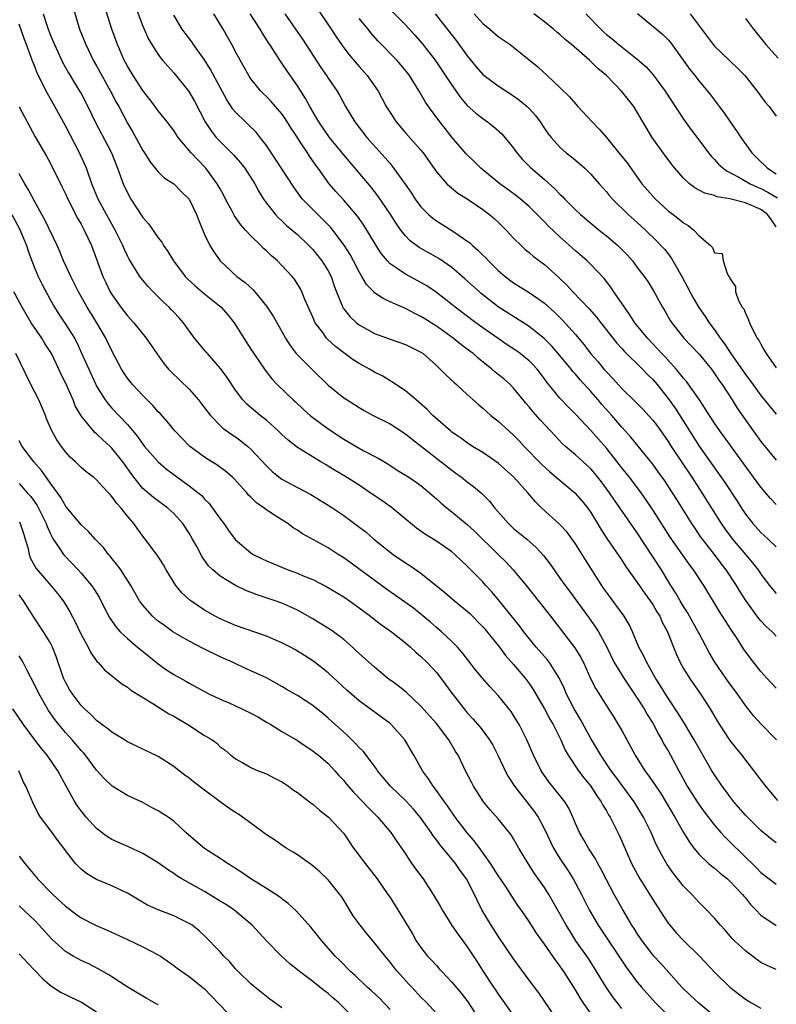
# Model space of a CAD drawing. Units: inches. Extents: x 2526000 to 2529000, y 1545000 to 1548000.
# Drawn here: x 2526803 to 2526901, y 1546139 to 1546266 of the extents above; entities that cross this region are included whole.
import ezdxf

# ---------------------------------------------------------------- set-up
doc = ezdxf.new("R2010")
doc.units = ezdxf.units.IN
doc.header["$MEASUREMENT"] = 0
doc.layers.add('LD25261545_2ft', color=55, linetype='Continuous')

msp = doc.modelspace()

# ---------------------------------------------------------------- linework, layer by layer
at = {"layer": 'LD25261545_2ft'}
for points, elevation in [([(2526806.1, 1546267), (2526806.6, 1546265.4), (2526806.74, 1546265), (2526807, 1546264.33), (2526807.4, 1546263.4), (2526807.56, 1546263), (2526808.65, 1546260.65), (2526809.37, 1546259.37), (2526810.82, 1546257), (2526811, 1546256.68), (2526811.87, 1546255), (2526812.83, 1546253), (2526814.93, 1546249), (2526815.74, 1546247), (2526816.47, 1546245), (2526817, 1546243.82), (2526817.44, 1546243), (2526819, 1546240.62), (2526819.77, 1546239.77), (2526821, 1546237.98), (2526821.44, 1546237.44), (2526821.68, 1546237), (2526822.22, 1546236.22), (2526822.97, 1546235), (2526824.5, 1546233), (2526824.74, 1546232.74), (2526825.77, 1546231.77), (2526827, 1546230.74), (2526829.16, 1546229), (2526830.01, 1546228.01), (2526830.84, 1546227), (2526832.08, 1546225), (2526833, 1546223.59), (2526833.37, 1546223), (2526834.85, 1546220.85), (2526835.72, 1546219.72), (2526836.41, 1546219), (2526838.46, 1546217), (2526838.75, 1546216.75), (2526839.78, 1546215.78), (2526840.68, 1546215), (2526841, 1546214.74), (2526843, 1546213.28), (2526845, 1546211.94), (2526847, 1546210.76), (2526847.53, 1546210.47), (2526849.47, 1546209.47), (2526850.73, 1546208.73), (2526851.93, 1546207.93), (2526853, 1546207.27), (2526853.16, 1546207.16), (2526854.37, 1546206.37), (2526855, 1546205.91), (2526856.1, 1546205), (2526857, 1546204.22), (2526857.63, 1546203.63), (2526858.4, 1546203), (2526859, 1546202.54), (2526861, 1546200.9), (2526861.99, 1546199.99), (2526865, 1546196.99), (2526866.02, 1546196.02), (2526866.95, 1546195), (2526868.6, 1546193), (2526869.67, 1546191.67), (2526871.77, 1546189), (2526874.91, 1546184.91), (2526875.68, 1546183.68), (2526876.03, 1546183), (2526876.96, 1546180.96), (2526877.62, 1546179.62), (2526878.02, 1546179), (2526879, 1546177.42), (2526879.95, 1546175.95), (2526880.55, 1546175), (2526881, 1546174.21), (2526882.14, 1546172.14), (2526882.71, 1546171), (2526883.98, 1546169), (2526884.43, 1546168.43), (2526885.25, 1546167.25), (2526885.39, 1546167), (2526886.04, 1546166.04), (2526887.87, 1546163), (2526889, 1546161.02), (2526889.76, 1546159.76), (2526890.33, 1546159), (2526891, 1546158.17), (2526892.23, 1546157), (2526892.64, 1546156.64), (2526893, 1546156.38), (2526893.74, 1546155.74), (2526894.68, 1546155), (2526895, 1546154.72), (2526896.62, 1546153), (2526896.78, 1546152.78), (2526897, 1546152.54), (2526897.68, 1546151.68), (2526898.37, 1546151), (2526899, 1546150.31), (2526901, 1546148.96)], 7872), ([(2526809.92, 1546267.92), (2526810.82, 1546265), (2526811.63, 1546263), (2526812.59, 1546261), (2526813, 1546260.27), (2526813.68, 1546259), (2526814.83, 1546257), (2526815.57, 1546255.57), (2526815.89, 1546255), (2526817, 1546252.84), (2526817.69, 1546251.69), (2526819, 1546249.3), (2526819.2, 1546249), (2526819.89, 1546247.89), (2526821, 1546246.52), (2526821.78, 1546245.78), (2526823, 1546245), (2526823.98, 1546243.98), (2526824.98, 1546243), (2526825.93, 1546241), (2526826.23, 1546240.23), (2526827, 1546238.42), (2526827.67, 1546237), (2526828.18, 1546236.18), (2526829, 1546235), (2526831.15, 1546233), (2526832.23, 1546232.23), (2526833.27, 1546231.27), (2526833.5, 1546231), (2526835, 1546229.15), (2526835.11, 1546229), (2526835.86, 1546227.86), (2526837, 1546225.85), (2526837.46, 1546225), (2526838.06, 1546224.06), (2526838.87, 1546223), (2526839, 1546222.85), (2526841, 1546220.87), (2526843, 1546218.94), (2526845, 1546217.29), (2526845.44, 1546217), (2526846.42, 1546216.42), (2526847, 1546216.03), (2526847.65, 1546215.65), (2526848.83, 1546215), (2526851, 1546213.9), (2526853, 1546212.62), (2526853.89, 1546211.89), (2526857.62, 1546209), (2526859, 1546207.9), (2526859.53, 1546207.53), (2526860.24, 1546207), (2526861, 1546206.39), (2526861.82, 1546205.82), (2526862.9, 1546204.9), (2526863.89, 1546203.89), (2526864.58, 1546203), (2526866.33, 1546201), (2526867, 1546200.38), (2526868.7, 1546199), (2526869.92, 1546197.92), (2526870.88, 1546196.88), (2526871.73, 1546195.73), (2526872.23, 1546195), (2526873, 1546193.94), (2526873.66, 1546193), (2526874.24, 1546192.24), (2526876.76, 1546188.76), (2526877.59, 1546187.59), (2526877.97, 1546187), (2526879, 1546185.09), (2526880.02, 1546183), (2526881.25, 1546181), (2526881.95, 1546179.95), (2526883, 1546178.42), (2526883.9, 1546177), (2526884.29, 1546176.29), (2526885, 1546175.16), (2526885.1, 1546175), (2526885.73, 1546173.73), (2526886.17, 1546173), (2526886.45, 1546172.45), (2526887, 1546171.56), (2526887.32, 1546171), (2526888.4, 1546169), (2526888.62, 1546168.62), (2526889.48, 1546167), (2526890.74, 1546165), (2526891, 1546164.6), (2526891.68, 1546163.68), (2526893, 1546161.97), (2526893.84, 1546161), (2526894.39, 1546160.39), (2526895, 1546159.81), (2526898.42, 1546156.42), (2526899, 1546155.81), (2526901, 1546154.3)], 7870), ([(2526901, 1546159.66), (2526900.23, 1546160.23), (2526899, 1546161.26), (2526897.25, 1546163), (2526897, 1546163.27), (2526895.52, 1546165), (2526895, 1546165.67), (2526894.44, 1546166.44), (2526894.01, 1546167), (2526893, 1546168.47), (2526892.67, 1546169), (2526891, 1546171.9), (2526890.38, 1546173), (2526889.11, 1546175.11), (2526888.35, 1546176.35), (2526887, 1546178.39), (2526886.61, 1546179), (2526886.01, 1546180.01), (2526885.36, 1546181), (2526884.22, 1546183), (2526883.85, 1546183.85), (2526883.22, 1546185), (2526882.38, 1546187), (2526881.94, 1546187.94), (2526881.29, 1546189), (2526879, 1546192.1), (2526878.63, 1546192.63), (2526876.29, 1546196.29), (2526875, 1546198.39), (2526873.91, 1546199.91), (2526872.93, 1546200.93), (2526870.67, 1546203), (2526869.82, 1546203.82), (2526868.85, 1546205), (2526867.04, 1546207), (2526865, 1546208.84), (2526863, 1546210.21), (2526861.69, 1546211), (2526861, 1546211.44), (2526860.1, 1546212.1), (2526859, 1546212.85), (2526858.81, 1546213), (2526856.55, 1546215), (2526855.79, 1546215.79), (2526854.73, 1546216.73), (2526854.37, 1546217), (2526853, 1546218.17), (2526851.76, 1546219), (2526851.32, 1546219.32), (2526851, 1546219.47), (2526850.07, 1546220.07), (2526849, 1546220.6), (2526848.32, 1546221), (2526847, 1546221.71), (2526846.21, 1546222.21), (2526845, 1546223.1), (2526843.93, 1546223.93), (2526842.89, 1546224.89), (2526842.79, 1546225), (2526842.28, 1546225.72), (2526841.32, 1546227), (2526841.21, 1546227.21), (2526841, 1546227.74), (2526839.99, 1546230.01), (2526839.6, 1546231), (2526839.4, 1546231.4), (2526838.62, 1546232.62), (2526838.33, 1546233), (2526837, 1546234.43), (2526836.44, 1546235), (2526835.67, 1546235.67), (2526835, 1546236.3), (2526834.62, 1546236.62), (2526834.27, 1546237), (2526833, 1546238.23), (2526832.3, 1546239), (2526831.69, 1546239.69), (2526830.86, 1546240.86), (2526830.56, 1546241.44), (2526829.72, 1546243), (2526829.48, 1546243.48), (2526829, 1546244.32), (2526828.63, 1546245), (2526827.17, 1546247), (2526826.1, 1546248.1), (2526825.25, 1546249), (2526823.57, 1546251), (2526823.34, 1546251.34), (2526823, 1546251.88), (2526822.17, 1546253), (2526821, 1546254.45), (2526820.6, 1546255), (2526819.89, 1546255.89), (2526819, 1546257.07), (2526817.73, 1546259), (2526817, 1546260.2), (2526816.57, 1546261), (2526815.72, 1546263), (2526815, 1546265), (2526814.03, 1546268.03)], 7868), ([(2526818.01, 1546268.01), (2526819, 1546265.39), (2526819.16, 1546265), (2526819.73, 1546263.73), (2526820.17, 1546263), (2526821, 1546261.71), (2526821.29, 1546261.29), (2526821.56, 1546261), (2526822.22, 1546260.22), (2526823, 1546259.36), (2526824.95, 1546256.95), (2526825.68, 1546255.68), (2526827.08, 1546253), (2526827.84, 1546251.84), (2526828.51, 1546251), (2526829, 1546250.46), (2526829.75, 1546249.75), (2526830.74, 1546248.74), (2526831.67, 1546247.67), (2526832.19, 1546247), (2526833.48, 1546245), (2526834, 1546244), (2526834.64, 1546243), (2526835, 1546242.49), (2526836.17, 1546241), (2526836.58, 1546240.58), (2526837, 1546240.19), (2526837.6, 1546239.6), (2526838.33, 1546239), (2526839, 1546238.42), (2526840.48, 1546237), (2526841, 1546236.47), (2526841.67, 1546235.67), (2526842.19, 1546235), (2526843, 1546233.7), (2526843.37, 1546233), (2526843.78, 1546231.78), (2526844.07, 1546231), (2526844.8, 1546229.2), (2526844.87, 1546229), (2526844.91, 1546228.91), (2526845, 1546228.79), (2526845.79, 1546227.79), (2526846.68, 1546227), (2526847, 1546226.74), (2526849, 1546225.6), (2526851, 1546224.86), (2526853, 1546224.2), (2526855, 1546223.21), (2526855.29, 1546223), (2526857, 1546221.47), (2526857.51, 1546221), (2526858.24, 1546220.24), (2526859.28, 1546219.28), (2526859.62, 1546219), (2526861, 1546217.72), (2526862.43, 1546216.43), (2526863, 1546215.96), (2526863.49, 1546215.49), (2526864.06, 1546215), (2526865, 1546214.26), (2526866.37, 1546213), (2526867, 1546212.44), (2526867.72, 1546211.72), (2526868.38, 1546211), (2526870.64, 1546208.64), (2526871.7, 1546207.7), (2526874.93, 1546205), (2526875.89, 1546203.89), (2526876.61, 1546203), (2526877, 1546202.44), (2526877.87, 1546201), (2526878.28, 1546200.28), (2526879.08, 1546199.08), (2526881, 1546196.28), (2526881.49, 1546195.49), (2526883, 1546193.38), (2526883.97, 1546191.97), (2526884.68, 1546191), (2526885, 1546190.52), (2526885.55, 1546189.56), (2526885.92, 1546189), (2526886.24, 1546188.24), (2526886.92, 1546187), (2526887.68, 1546185), (2526888.06, 1546184.06), (2526888.57, 1546183), (2526889, 1546182.25), (2526889.76, 1546181), (2526891.13, 1546179), (2526892.44, 1546177), (2526893.39, 1546175.39), (2526894.16, 1546174.16), (2526895, 1546172.92), (2526895.84, 1546171.84), (2526896.53, 1546171), (2526897, 1546170.38), (2526898.49, 1546168.49), (2526899, 1546167.77), (2526899.59, 1546167), (2526901.15, 1546165.15)], 7866), ([(2526901, 1546179.69), (2526899.77, 1546181), (2526899, 1546181.86), (2526897.62, 1546183.62), (2526896.77, 1546184.77), (2526896, 1546186), (2526895.21, 1546187.2), (2526893.64, 1546189.64), (2526891.6, 1546193), (2526890.3, 1546195), (2526889.73, 1546195.73), (2526887.26, 1546199.26), (2526886.12, 1546201), (2526885, 1546202.79), (2526884.13, 1546204.13), (2526883.52, 1546205), (2526881.98, 1546207), (2526881, 1546208.21), (2526879, 1546210.75), (2526877, 1546213.04), (2526875, 1546215.18), (2526874.09, 1546216.09), (2526873, 1546217.25), (2526871.31, 1546219.31), (2526871, 1546219.74), (2526870.03, 1546221), (2526869.54, 1546221.54), (2526869, 1546222.06), (2526867.85, 1546223), (2526867.36, 1546223.36), (2526866.16, 1546224.16), (2526865, 1546224.96), (2526863, 1546226.36), (2526862.12, 1546227), (2526859.45, 1546229), (2526859, 1546229.37), (2526857, 1546230.93), (2526855.77, 1546231.77), (2526855, 1546232.23), (2526853, 1546233.27), (2526852.07, 1546233.93), (2526851, 1546234.63), (2526850.65, 1546235), (2526849.91, 1546235.91), (2526849.19, 1546237), (2526847.62, 1546239.62), (2526846.78, 1546240.78), (2526845, 1546242.85), (2526843.98, 1546243.98), (2526843.13, 1546245), (2526841.69, 1546247), (2526841.39, 1546247.39), (2526840.57, 1546248.57), (2526840.31, 1546249), (2526838.19, 1546252.19), (2526837.43, 1546253.43), (2526837, 1546254.06), (2526835.63, 1546255.63), (2526835, 1546256.29), (2526834.63, 1546256.63), (2526834.28, 1546257), (2526833, 1546258.59), (2526832.72, 1546259), (2526831.58, 1546261), (2526831, 1546262.09), (2526830.7, 1546262.7), (2526829.41, 1546265), (2526828.18, 1546267)], 7862), ([(2526901, 1546186.44), (2526900.46, 1546187), (2526899.69, 1546187.69), (2526899, 1546188.4), (2526898.72, 1546188.72), (2526897.04, 1546191.04), (2526896.26, 1546192.26), (2526895.83, 1546193), (2526894.52, 1546195), (2526893.85, 1546195.85), (2526893, 1546197), (2526891.44, 1546199), (2526891.25, 1546199.25), (2526890.44, 1546200.44), (2526890.06, 1546201), (2526888.11, 1546204.11), (2526887.56, 1546205), (2526886.55, 1546206.55), (2526885.72, 1546207.72), (2526885, 1546208.68), (2526882.18, 1546212.18), (2526881.45, 1546213), (2526881, 1546213.49), (2526879.69, 1546215), (2526878.42, 1546216.42), (2526877.96, 1546217), (2526877, 1546218.12), (2526875.63, 1546219.63), (2526875, 1546220.36), (2526874.68, 1546220.68), (2526874.44, 1546221), (2526873, 1546222.78), (2526871.96, 1546223.96), (2526870.97, 1546224.97), (2526869, 1546226.51), (2526865, 1546229.04), (2526862.8, 1546230.8), (2526862.56, 1546231), (2526860.7, 1546232.7), (2526859, 1546234.14), (2526857.3, 1546235.3), (2526854.75, 1546236.75), (2526853.6, 1546237.6), (2526853, 1546238.25), (2526852.41, 1546239), (2526851.82, 1546239.82), (2526851, 1546241.11), (2526849.42, 1546243.42), (2526848.54, 1546244.54), (2526845, 1546248.75), (2526843.18, 1546251), (2526841.78, 1546253), (2526840.6, 1546255), (2526840.05, 1546256.05), (2526839, 1546257.68), (2526837.64, 1546259.64), (2526837, 1546260.62), (2526836.73, 1546261), (2526835.44, 1546263), (2526835.25, 1546263.25), (2526834.47, 1546264.47), (2526834.17, 1546265), (2526832.9, 1546267)], 7860), ([(2526837.4, 1546267), (2526839.69, 1546263.69), (2526842.03, 1546260.03), (2526842.78, 1546259), (2526843, 1546258.65), (2526844.15, 1546257), (2526844.47, 1546256.47), (2526845.25, 1546255), (2526846.45, 1546253), (2526848.01, 1546251), (2526850.37, 1546248.37), (2526851, 1546247.61), (2526851.29, 1546247.29), (2526852.96, 1546244.96), (2526853.77, 1546243.77), (2526854.26, 1546243), (2526855, 1546242.01), (2526855.99, 1546241), (2526856.52, 1546240.52), (2526857, 1546240.19), (2526859, 1546238.96), (2526861.35, 1546237.35), (2526861.68, 1546237), (2526862.38, 1546236.38), (2526863, 1546235.75), (2526863.39, 1546235.39), (2526863.73, 1546235), (2526865, 1546233.76), (2526865.9, 1546233), (2526867, 1546232.17), (2526869, 1546230.91), (2526870.15, 1546230.15), (2526871, 1546229.52), (2526872.32, 1546228.32), (2526873.33, 1546227.33), (2526875, 1546225.46), (2526876.12, 1546224.12), (2526877, 1546222.96), (2526877.93, 1546221.93), (2526878.68, 1546221), (2526879, 1546220.64), (2526879.81, 1546219.81), (2526881, 1546218.49), (2526882.77, 1546216.77), (2526883.76, 1546215.76), (2526884.46, 1546215), (2526885, 1546214.39), (2526885.6, 1546213.6), (2526887, 1546211.64), (2526887.4, 1546211), (2526890.06, 1546207), (2526891.36, 1546205), (2526893.88, 1546201), (2526894.34, 1546200.34), (2526895.34, 1546199), (2526897, 1546197.01), (2526897.93, 1546195.93), (2526898.64, 1546195), (2526899, 1546194.47), (2526900.13, 1546193), (2526900.51, 1546192.51), (2526901, 1546191.95)], 7858), ([(2526841.62, 1546267.62), (2526843.39, 1546265), (2526844.02, 1546264.02), (2526844.7, 1546263), (2526845, 1546262.59), (2526845.69, 1546261.69), (2526847, 1546260.16), (2526848.05, 1546259), (2526849.45, 1546257), (2526850, 1546256), (2526850.51, 1546255), (2526851, 1546254.21), (2526851.79, 1546253), (2526853, 1546251.6), (2526855, 1546249.35), (2526855.28, 1546249), (2526857, 1546246.52), (2526858.37, 1546245), (2526858.68, 1546244.68), (2526859.77, 1546243.77), (2526861, 1546243.03), (2526863, 1546241.65), (2526863.88, 1546241), (2526864.49, 1546240.49), (2526865, 1546240.01), (2526866.03, 1546239), (2526867, 1546237.97), (2526867.96, 1546237), (2526868.5, 1546236.5), (2526869, 1546236.11), (2526869.58, 1546235.58), (2526871, 1546234.53), (2526872.86, 1546232.86), (2526873.88, 1546231.88), (2526874.65, 1546231), (2526876.79, 1546228.79), (2526877.73, 1546227.73), (2526878.28, 1546227), (2526880.36, 1546224.36), (2526881, 1546223.67), (2526881.31, 1546223.31), (2526883.67, 1546221), (2526884.32, 1546220.32), (2526885, 1546219.65), (2526885.56, 1546219), (2526887, 1546217.21), (2526887.92, 1546215.92), (2526891, 1546211.02), (2526894.33, 1546206.33), (2526895.92, 1546203.92), (2526896.48, 1546203), (2526897, 1546202.23), (2526897.97, 1546201), (2526899, 1546199.86), (2526899.96, 1546199), (2526901, 1546198.01)], 7856), ([(2526851.29, 1546267.29), (2526853, 1546265.55), (2526854.23, 1546264.23), (2526855.17, 1546263.17), (2526856.84, 1546261), (2526859, 1546257.75), (2526860.14, 1546256.14), (2526861, 1546255.14), (2526862.12, 1546254.12), (2526863, 1546253.43), (2526863.62, 1546253), (2526864.4, 1546252.4), (2526865.46, 1546251.46), (2526865.86, 1546251), (2526867, 1546249.58), (2526867.4, 1546249), (2526868.13, 1546248.13), (2526869.13, 1546247.13), (2526871, 1546245.54), (2526872.35, 1546244.35), (2526873, 1546243.65), (2526873.34, 1546243.34), (2526873.64, 1546243), (2526875, 1546241.63), (2526875.67, 1546241), (2526877, 1546239.87), (2526878.06, 1546239), (2526879, 1546238.25), (2526880.48, 1546237), (2526880.75, 1546236.75), (2526881.73, 1546235.73), (2526882.37, 1546235), (2526883, 1546234.16), (2526883.9, 1546233), (2526884.35, 1546232.35), (2526885.12, 1546231.12), (2526886.27, 1546229), (2526886.55, 1546228.55), (2526887.28, 1546227.28), (2526887.46, 1546227), (2526889.04, 1546225), (2526890, 1546224), (2526891, 1546222.94), (2526892.59, 1546221), (2526893, 1546220.45), (2526893.57, 1546219.57), (2526893.98, 1546219), (2526895.28, 1546217), (2526895.95, 1546215.95), (2526898.02, 1546213), (2526899, 1546211.64), (2526901, 1546209.19)], 7852), ([(2526856.84, 1546267), (2526859.55, 1546263.55), (2526861, 1546261.54), (2526862.14, 1546260.14), (2526863, 1546259.14), (2526863.17, 1546259), (2526865, 1546257.65), (2526867, 1546256.36), (2526867.79, 1546255.79), (2526868.74, 1546255), (2526869, 1546254.75), (2526869.83, 1546253.83), (2526870.45, 1546253), (2526871, 1546252.15), (2526871.47, 1546251.47), (2526871.85, 1546251), (2526873, 1546249.74), (2526873.82, 1546249), (2526874.49, 1546248.49), (2526875.57, 1546247.57), (2526876.21, 1546247), (2526877, 1546246.22), (2526878.06, 1546245), (2526879, 1546243.96), (2526879.42, 1546243.42), (2526879.79, 1546243), (2526881.84, 1546241), (2526883, 1546239.97), (2526884.05, 1546239), (2526885.55, 1546237.55), (2526886.07, 1546237), (2526886.51, 1546236.51), (2526887.41, 1546235.41), (2526888.79, 1546233), (2526890.22, 1546230.22), (2526890.97, 1546228.97), (2526891.79, 1546227.79), (2526892.31, 1546227), (2526893, 1546226.08), (2526893.74, 1546225), (2526894.29, 1546224.29), (2526895.1, 1546223), (2526897, 1546220.31), (2526897.58, 1546219.58), (2526899, 1546217.6), (2526901, 1546215.16)], 7850), ([(2526861.9, 1546267), (2526863, 1546265.75), (2526863.9, 1546265), (2526865, 1546264.06), (2526866.57, 1546263), (2526867, 1546262.68), (2526870.11, 1546260.11), (2526871.34, 1546259), (2526873, 1546257.47), (2526874.23, 1546256.23), (2526875.29, 1546255), (2526877.15, 1546253), (2526878.06, 1546252.06), (2526879, 1546250.96), (2526880.8, 1546248.8), (2526881.69, 1546247.69), (2526883, 1546245.83), (2526883.61, 1546245), (2526885, 1546243.37), (2526885.35, 1546243), (2526887, 1546241.48), (2526887.64, 1546241), (2526888.43, 1546240.43), (2526889, 1546239.92), (2526889.6, 1546239.6), (2526890.34, 1546239), (2526891, 1546238.25), (2526892.49, 1546237), (2526892.75, 1546236.75), (2526893, 1546236.06), (2526893.98, 1546235.98), (2526894.14, 1546235), (2526894.63, 1546233.37), (2526894.87, 1546233), (2526894.93, 1546232.93), (2526895, 1546232.71), (2526895.7, 1546231.7), (2526895.71, 1546231), (2526896.12, 1546229.88), (2526896.6, 1546229), (2526896.78, 1546228.78), (2526897, 1546228.22), (2526897.39, 1546227.39), (2526897.52, 1546227), (2526898, 1546226), (2526898.54, 1546225), (2526898.73, 1546224.73), (2526899, 1546224.22), (2526899.45, 1546223.45), (2526899.7, 1546223), (2526901, 1546221.16)], 7848), ([(2526901, 1546239.41), (2526900.35, 1546240.35), (2526899.86, 1546241), (2526899, 1546241.65), (2526897.82, 1546242.18), (2526897, 1546242.53), (2526895, 1546243.06), (2526893.32, 1546243.32), (2526893, 1546243.46), (2526891.76, 1546243.76), (2526891, 1546244.18), (2526890.45, 1546244.45), (2526889.75, 1546245), (2526889, 1546245.7), (2526887.85, 1546247), (2526887.47, 1546247.47), (2526886.34, 1546249), (2526884.93, 1546251), (2526883.72, 1546253), (2526883, 1546254.28), (2526882.55, 1546255), (2526881.85, 1546255.85), (2526880.97, 1546257), (2526879.01, 1546259), (2526877.91, 1546259.91), (2526876.8, 1546261), (2526874.5, 1546263), (2526873.68, 1546263.68), (2526873, 1546264.3), (2526872.61, 1546264.61), (2526872.17, 1546265), (2526871, 1546265.95), (2526869.61, 1546267)], 7846), ([(2526876.35, 1546267), (2526878.27, 1546265), (2526878.65, 1546264.65), (2526879, 1546264.33), (2526879.75, 1546263.75), (2526880.61, 1546263), (2526883, 1546261.14), (2526884.14, 1546260.14), (2526885.08, 1546259.08), (2526886.6, 1546257), (2526889, 1546253.37), (2526889.99, 1546251.99), (2526890.84, 1546250.84), (2526892.23, 1546249), (2526892.57, 1546248.57), (2526893, 1546248.14), (2526893.53, 1546247.53), (2526894.1, 1546247), (2526894.62, 1546246.62), (2526895, 1546246.45), (2526896.17, 1546245.83), (2526897.6, 1546245), (2526898.57, 1546244.57), (2526899, 1546244.39), (2526899.92, 1546243.92), (2526901.15, 1546243.15)], 7844), ([(2526883.03, 1546267.03), (2526885, 1546265.4), (2526886.3, 1546264.3), (2526887, 1546263.63), (2526887.3, 1546263.3), (2526888.95, 1546261), (2526889.79, 1546259.79), (2526890.44, 1546259), (2526891, 1546258.27), (2526892.09, 1546257), (2526892.5, 1546256.5), (2526893, 1546255.82), (2526893.36, 1546255.36), (2526893.61, 1546255), (2526894.21, 1546254.21), (2526895.03, 1546253), (2526895.86, 1546251.86), (2526896.42, 1546251), (2526897.84, 1546249), (2526899, 1546247.84), (2526899.45, 1546247.45), (2526899.87, 1546247), (2526901, 1546246.29)], 7842), ([(2526889.86, 1546267), (2526892.06, 1546264.06), (2526892.82, 1546263), (2526893, 1546262.79), (2526893.92, 1546261.92), (2526895.97, 1546259.97), (2526896.91, 1546259), (2526898.53, 1546257), (2526899.57, 1546255.57), (2526900.06, 1546255), (2526901, 1546253.74)], 7840), ([(2526901, 1546143.27), (2526899.8, 1546143.8), (2526899, 1546144.19), (2526898.52, 1546144.52), (2526897, 1546145.67), (2526895.59, 1546147), (2526895.3, 1546147.3), (2526894.38, 1546148.38), (2526893.76, 1546149), (2526893, 1546149.9), (2526891.98, 1546151), (2526891, 1546151.96), (2526890.06, 1546153), (2526889, 1546154.05), (2526887.68, 1546155.68), (2526886.88, 1546156.88), (2526886.14, 1546158.14), (2526885.47, 1546159.47), (2526884.8, 1546161), (2526883.82, 1546163), (2526882.6, 1546165), (2526880.21, 1546168.21), (2526879.61, 1546169), (2526878.29, 1546171), (2526877.83, 1546171.83), (2526877, 1546173.19), (2526875.65, 1546175.65), (2526874.85, 1546177), (2526873.82, 1546179), (2526873.59, 1546179.59), (2526872.95, 1546180.95), (2526871.65, 1546183), (2526871.37, 1546183.37), (2526869.93, 1546185), (2526868.32, 1546187), (2526867.76, 1546187.76), (2526866.87, 1546188.87), (2526865, 1546191.16), (2526864.16, 1546192.16), (2526863.41, 1546193), (2526863, 1546193.46), (2526861.48, 1546195), (2526861.23, 1546195.23), (2526861, 1546195.49), (2526860.21, 1546196.21), (2526859.39, 1546197), (2526859, 1546197.33), (2526857, 1546198.73), (2526855.58, 1546199.58), (2526854.41, 1546200.41), (2526851.13, 1546203.13), (2526849.96, 1546203.96), (2526848.76, 1546204.76), (2526848.43, 1546205), (2526847, 1546205.96), (2526845.15, 1546207.15), (2526843.89, 1546207.89), (2526843, 1546208.44), (2526842.63, 1546208.63), (2526842.03, 1546209), (2526839, 1546210.87), (2526837.81, 1546211.81), (2526837, 1546212.54), (2526836.54, 1546213), (2526835, 1546214.37), (2526834.19, 1546215), (2526832.46, 1546216.46), (2526831.94, 1546217), (2526831, 1546218.26), (2526829.9, 1546219.9), (2526829.07, 1546221.07), (2526827.35, 1546223), (2526827.2, 1546223.2), (2526825.69, 1546225), (2526824.26, 1546227), (2526823.66, 1546227.66), (2526823, 1546228.35), (2526822.69, 1546228.69), (2526822.39, 1546229), (2526821.66, 1546229.66), (2526820.32, 1546231), (2526819.68, 1546231.68), (2526818.78, 1546232.78), (2526818.63, 1546233), (2526817.23, 1546235.23), (2526817, 1546235.68), (2526816.58, 1546236.58), (2526816.42, 1546237), (2526815.44, 1546239), (2526815, 1546239.75), (2526814.3, 1546241), (2526813.23, 1546243), (2526812.42, 1546245), (2526811.69, 1546247), (2526811.49, 1546247.49), (2526810.8, 1546249), (2526809, 1546252.47), (2526807.62, 1546255), (2526806.67, 1546256.67), (2526805.32, 1546259.32), (2526805, 1546260.18), (2526804.76, 1546260.76), (2526804.52, 1546261.48), (2526803.95, 1546263), (2526803.68, 1546263.68), (2526803, 1546265.65)], 7874), ([(2526901.02, 1546173.02), (2526899, 1546175.08), (2526898.09, 1546176.09), (2526897, 1546177.45), (2526895.92, 1546179), (2526895, 1546180.24), (2526894.46, 1546181), (2526893.06, 1546183.06), (2526892.33, 1546184.33), (2526891, 1546186.75), (2526890.88, 1546187), (2526889.49, 1546189.49), (2526889, 1546190.25), (2526888.56, 1546191), (2526888, 1546192), (2526887.36, 1546193), (2526886.12, 1546195), (2526883, 1546199.81), (2526882.5, 1546200.5), (2526880.04, 1546204.04), (2526879.42, 1546205), (2526878.39, 1546206.39), (2526877.5, 1546207.5), (2526877, 1546208.07), (2526875, 1546209.91), (2526873.71, 1546211), (2526873.34, 1546211.34), (2526872.36, 1546212.36), (2526871.78, 1546213), (2526870.44, 1546214.44), (2526869.49, 1546215.49), (2526869, 1546216.11), (2526868.58, 1546216.58), (2526868.22, 1546217), (2526867, 1546218.52), (2526866.54, 1546219), (2526865.72, 1546219.72), (2526864.62, 1546220.62), (2526864.18, 1546221), (2526862.4, 1546222.4), (2526861.74, 1546223), (2526861.32, 1546223.32), (2526861, 1546223.58), (2526860.18, 1546224.18), (2526859.19, 1546225), (2526857, 1546226.54), (2526855.49, 1546227.49), (2526855, 1546227.81), (2526854.21, 1546228.21), (2526853, 1546228.86), (2526851, 1546229.72), (2526850.12, 1546230.12), (2526849, 1546230.89), (2526848.89, 1546231), (2526847.97, 1546231.97), (2526847.37, 1546233), (2526847, 1546233.6), (2526846.29, 1546235), (2526845.83, 1546235.83), (2526845.06, 1546237.06), (2526843.58, 1546239), (2526843.32, 1546239.32), (2526842.34, 1546240.34), (2526841.66, 1546241), (2526839.69, 1546243), (2526839.38, 1546243.38), (2526838.54, 1546244.54), (2526836.19, 1546248.19), (2526835, 1546249.96), (2526834.2, 1546251), (2526833.65, 1546251.65), (2526832.65, 1546252.65), (2526832.28, 1546253), (2526831, 1546254.28), (2526830.67, 1546254.67), (2526829.87, 1546255.87), (2526829, 1546257.45), (2526827.78, 1546259.78), (2526827, 1546261.03), (2526825.58, 1546263), (2526825.35, 1546263.35), (2526824.48, 1546264.48), (2526824.1, 1546265), (2526823, 1546266.81)], 7864), ([(2526901, 1546203.46), (2526900.24, 1546204.24), (2526899, 1546205.7), (2526898.06, 1546207), (2526897, 1546208.43), (2526893.7, 1546213), (2526893, 1546214), (2526892.35, 1546215), (2526891.83, 1546215.83), (2526891.05, 1546217), (2526889.39, 1546219.39), (2526889, 1546219.82), (2526888.49, 1546220.49), (2526888.05, 1546221), (2526886.6, 1546222.6), (2526886.2, 1546223), (2526885.64, 1546223.64), (2526884.32, 1546225), (2526882.7, 1546227), (2526882.04, 1546228.04), (2526881.34, 1546229), (2526879.98, 1546231), (2526879.6, 1546231.6), (2526878.73, 1546232.73), (2526877, 1546234.55), (2526876.53, 1546235), (2526875, 1546236.31), (2526873, 1546238.11), (2526871.52, 1546239.52), (2526871, 1546240.05), (2526870.52, 1546240.52), (2526870.06, 1546241), (2526869, 1546242.03), (2526867.89, 1546243), (2526867.4, 1546243.4), (2526866.26, 1546244.26), (2526865.22, 1546245), (2526862.77, 1546247), (2526861.89, 1546247.89), (2526860.86, 1546248.86), (2526859, 1546251.04), (2526858.13, 1546252.13), (2526857.45, 1546253), (2526855.97, 1546255), (2526855.57, 1546255.57), (2526854.75, 1546257), (2526853.51, 1546259), (2526853.29, 1546259.3), (2526852.4, 1546260.4), (2526851.86, 1546261), (2526849.46, 1546263.46), (2526848.52, 1546264.52), (2526848.15, 1546265), (2526847, 1546266.4)], 7854), ([(2526897, 1546266.4), (2526898.04, 1546265), (2526899.65, 1546263), (2526901.25, 1546261.25)], 7838), ([(2526803, 1546254.95), (2526804.02, 1546253), (2526805.07, 1546251.07), (2526806.55, 1546248.55), (2526807, 1546247.72), (2526808.57, 1546244.57), (2526809, 1546243.7), (2526809.3, 1546243), (2526810.53, 1546240.53), (2526811, 1546239.77), (2526811.42, 1546239), (2526812.36, 1546237), (2526813.83, 1546233), (2526814.2, 1546232.2), (2526814.79, 1546231), (2526815, 1546230.65), (2526816.17, 1546229), (2526817, 1546227.9), (2526817.84, 1546227), (2526819.45, 1546225), (2526820.8, 1546223), (2526821.71, 1546221.71), (2526822.33, 1546221), (2526822.66, 1546220.66), (2526825, 1546218.42), (2526826.22, 1546217), (2526827, 1546216), (2526827.42, 1546215.42), (2526827.76, 1546215), (2526829, 1546213.71), (2526829.36, 1546213.36), (2526830.52, 1546212.52), (2526831, 1546212.21), (2526831.7, 1546211.7), (2526832.59, 1546211), (2526833, 1546210.64), (2526835, 1546208.46), (2526835.75, 1546207.75), (2526837, 1546206.77), (2526839, 1546205.66), (2526840.76, 1546204.76), (2526843, 1546203.4), (2526843.61, 1546203), (2526845, 1546202.04), (2526846.76, 1546200.76), (2526847.89, 1546199.89), (2526848.92, 1546199), (2526851, 1546197.29), (2526851.39, 1546197), (2526853, 1546195.91), (2526853.57, 1546195.57), (2526855, 1546194.59), (2526856.99, 1546192.99), (2526858.09, 1546192.09), (2526859.36, 1546191), (2526861, 1546189.65), (2526861.34, 1546189.34), (2526863, 1546187.64), (2526863.31, 1546187.31), (2526865.15, 1546185), (2526865.94, 1546183.94), (2526867, 1546182.74), (2526868.48, 1546181), (2526869, 1546180.3), (2526869.53, 1546179.53), (2526871, 1546177.02), (2526871.7, 1546175.7), (2526872.11, 1546175), (2526873.11, 1546173), (2526873.68, 1546171.68), (2526874.07, 1546171), (2526875.39, 1546169), (2526876.09, 1546168.09), (2526876.99, 1546167), (2526877.77, 1546165.77), (2526878.34, 1546165), (2526878.55, 1546164.55), (2526879, 1546163.83), (2526879.29, 1546163.29), (2526879.48, 1546163), (2526880.66, 1546160.66), (2526881, 1546159.9), (2526882.25, 1546157), (2526882.5, 1546156.5), (2526883.34, 1546155), (2526885, 1546152.35), (2526886.32, 1546150.32), (2526887, 1546149.29), (2526887.22, 1546149), (2526888.04, 1546148.04), (2526889, 1546147.03), (2526891.06, 1546145), (2526893, 1546142.93), (2526895, 1546140.98), (2526897, 1546139.42), (2526897.7, 1546139), (2526899, 1546138.28)], 7876), ([(2526893, 1546137.23), (2526891, 1546138.87), (2526889.9, 1546139.9), (2526888.78, 1546141), (2526886.04, 1546144.04), (2526885.15, 1546145), (2526885, 1546145.17), (2526883.63, 1546147), (2526883, 1546147.95), (2526882.6, 1546148.6), (2526882.32, 1546149), (2526881.08, 1546151.08), (2526880.02, 1546153), (2526879, 1546154.88), (2526878.3, 1546156.3), (2526877.9, 1546157), (2526877.6, 1546157.6), (2526876.67, 1546159), (2526876.07, 1546160.07), (2526875.51, 1546161), (2526875, 1546162.18), (2526874.67, 1546163), (2526874.16, 1546164.16), (2526873.64, 1546165), (2526873, 1546165.81), (2526871.56, 1546167.56), (2526870.57, 1546169), (2526869.56, 1546171), (2526868.71, 1546173), (2526867.7, 1546175), (2526867, 1546176.15), (2526866.66, 1546176.66), (2526865, 1546178.76), (2526863.91, 1546179.91), (2526862.96, 1546181), (2526862.07, 1546182.07), (2526861.19, 1546183.19), (2526860.33, 1546184.33), (2526859.72, 1546185), (2526859, 1546185.74), (2526857.68, 1546187), (2526857, 1546187.56), (2526856.24, 1546188.24), (2526854.03, 1546190.03), (2526851.7, 1546191.7), (2526851, 1546192.18), (2526845, 1546196.56), (2526844.3, 1546197), (2526843, 1546197.85), (2526839.67, 1546199.67), (2526839, 1546200.13), (2526838.46, 1546200.46), (2526837.77, 1546201), (2526837, 1546201.48), (2526835.59, 1546202.41), (2526835, 1546202.78), (2526834.72, 1546203), (2526833.7, 1546203.7), (2526833, 1546204.41), (2526832.69, 1546204.69), (2526832.45, 1546205), (2526830.81, 1546206.81), (2526830.61, 1546207), (2526829.76, 1546207.76), (2526828.59, 1546208.59), (2526827.92, 1546209), (2526827, 1546209.6), (2526825.04, 1546211.04), (2526823.14, 1546213), (2526822.19, 1546214.19), (2526821.25, 1546215.25), (2526821, 1546215.48), (2526820.3, 1546216.3), (2526819, 1546217.56), (2526817.65, 1546219), (2526817, 1546219.84), (2526816.53, 1546220.53), (2526816.25, 1546221), (2526815, 1546223.38), (2526814.23, 1546225), (2526813.06, 1546227), (2526811.81, 1546229), (2526810.68, 1546231), (2526810.13, 1546232.13), (2526809.66, 1546233), (2526808.74, 1546235), (2526808.24, 1546236.24), (2526807.9, 1546237), (2526806.32, 1546240.32), (2526805.92, 1546241), (2526805, 1546242.65), (2526804.2, 1546244.2), (2526803.72, 1546245), (2526803, 1546246.27)], 7878), ([(2526802.05, 1546241), (2526803.07, 1546239.07), (2526803.96, 1546237), (2526804.2, 1546236.2), (2526804.63, 1546235), (2526805, 1546234.03), (2526805.44, 1546233), (2526805.96, 1546231.96), (2526807, 1546230.03), (2526807.58, 1546229), (2526808.13, 1546228.13), (2526809, 1546226.81), (2526810.14, 1546225), (2526810.45, 1546224.45), (2526811.08, 1546223.08), (2526812, 1546221), (2526812.9, 1546219), (2526813, 1546218.8), (2526814.12, 1546217), (2526814.5, 1546216.5), (2526815, 1546215.94), (2526817, 1546213.82), (2526818.29, 1546212.29), (2526819, 1546211.27), (2526819.22, 1546211), (2526820.98, 1546208.98), (2526822.06, 1546208.06), (2526823, 1546207.35), (2526825, 1546205.9), (2526826.16, 1546205), (2526826.62, 1546204.62), (2526827, 1546204.17), (2526827.58, 1546203.58), (2526828.03, 1546203), (2526829, 1546201.63), (2526829.48, 1546201), (2526830.11, 1546200.11), (2526830.96, 1546198.96), (2526833, 1546197.2), (2526833.3, 1546197), (2526834.43, 1546196.43), (2526835, 1546196.17), (2526835.82, 1546195.82), (2526837.81, 1546195), (2526839, 1546194.57), (2526839.76, 1546194.24), (2526841, 1546193.75), (2526842.82, 1546192.82), (2526845, 1546191.51), (2526845.75, 1546191), (2526847, 1546190.11), (2526848.47, 1546189), (2526848.76, 1546188.76), (2526849.89, 1546187.89), (2526851.21, 1546187), (2526853, 1546185.58), (2526853.67, 1546185), (2526854.34, 1546184.34), (2526855, 1546183.8), (2526855.79, 1546183), (2526857, 1546181.71), (2526857.57, 1546181), (2526859, 1546179.06), (2526860.6, 1546177), (2526861, 1546176.51), (2526861.73, 1546175.73), (2526862.65, 1546174.65), (2526863.88, 1546173), (2526864.3, 1546172.3), (2526864.96, 1546171), (2526865.89, 1546169), (2526866.27, 1546168.27), (2526867.13, 1546167), (2526869.7, 1546163.7), (2526870.18, 1546163), (2526871, 1546161.46), (2526871.78, 1546159.78), (2526872.17, 1546159), (2526873, 1546157.64), (2526874.05, 1546156.05), (2526874.71, 1546155), (2526875, 1546154.47), (2526875.77, 1546153), (2526876.78, 1546151), (2526877.93, 1546149), (2526880.62, 1546145), (2526881.56, 1546143.56), (2526883, 1546141.63), (2526883.53, 1546141), (2526885.32, 1546139), (2526887, 1546137.31)], 7880), ([(2526881, 1546138.23), (2526880.38, 1546139), (2526879.78, 1546139.78), (2526878.97, 1546140.97), (2526877.46, 1546143.46), (2526876.68, 1546144.68), (2526875.07, 1546147), (2526874.26, 1546148.26), (2526873.81, 1546149), (2526873, 1546150.48), (2526872.09, 1546152.09), (2526871.55, 1546153), (2526871, 1546153.87), (2526869.71, 1546155.71), (2526868.86, 1546157), (2526867.66, 1546159), (2526867, 1546160.18), (2526866.69, 1546160.69), (2526865, 1546162.77), (2526863.95, 1546163.95), (2526863.09, 1546165), (2526862.27, 1546166.27), (2526861.8, 1546167), (2526861.53, 1546167.53), (2526860.77, 1546169), (2526859.8, 1546171), (2526859.49, 1546171.49), (2526858.62, 1546173), (2526857, 1546175.12), (2526855, 1546177.37), (2526853.13, 1546179.13), (2526852.03, 1546180.03), (2526850.69, 1546181), (2526849, 1546182.4), (2526847, 1546184.2), (2526846.59, 1546184.59), (2526846.14, 1546185), (2526845, 1546186), (2526843.66, 1546187), (2526843.27, 1546187.27), (2526842.04, 1546188.04), (2526841, 1546188.65), (2526839, 1546189.77), (2526838.17, 1546190.17), (2526837, 1546190.69), (2526836.14, 1546191), (2526833.79, 1546191.79), (2526832.35, 1546192.35), (2526830.99, 1546192.99), (2526829, 1546194.18), (2526828.05, 1546195), (2526827.51, 1546195.51), (2526826.68, 1546196.68), (2526825.98, 1546198.02), (2526825.44, 1546199), (2526825, 1546199.74), (2526824.17, 1546201), (2526823, 1546202.3), (2526822.24, 1546203), (2526820.38, 1546204.38), (2526819, 1546205.55), (2526817.83, 1546207), (2526817.47, 1546207.47), (2526816.43, 1546209), (2526815, 1546210.78), (2526814.77, 1546211), (2526813.83, 1546211.83), (2526813, 1546212.64), (2526812.79, 1546212.79), (2526811, 1546214.96), (2526810.26, 1546216.26), (2526809.97, 1546217), (2526809, 1546219.22), (2526808.39, 1546220.39), (2526808.12, 1546221), (2526807.16, 1546223), (2526806.33, 1546224.33), (2526805.93, 1546225), (2526804.56, 1546227), (2526803.37, 1546229), (2526802.32, 1546231)], 7882), ([(2526877.39, 1546137), (2526875.99, 1546139), (2526875.6, 1546139.6), (2526875, 1546140.66), (2526873.51, 1546143), (2526873.3, 1546143.3), (2526873, 1546143.75), (2526872.45, 1546144.45), (2526871, 1546146.54), (2526869.96, 1546147.96), (2526869, 1546149.47), (2526867.97, 1546151), (2526867.56, 1546151.56), (2526866.77, 1546152.77), (2526866.63, 1546153), (2526865.94, 1546154.06), (2526865, 1546155.46), (2526864.41, 1546156.41), (2526864.02, 1546157), (2526862.76, 1546158.76), (2526861.91, 1546159.91), (2526860.98, 1546160.98), (2526859.44, 1546163), (2526858.45, 1546164.45), (2526858.03, 1546165), (2526857, 1546166.45), (2526856.57, 1546167), (2526855.97, 1546167.97), (2526855.19, 1546169), (2526854.07, 1546171), (2526852.9, 1546173), (2526851.16, 1546175), (2526851, 1546175.14), (2526847, 1546178.04), (2526845.42, 1546179.42), (2526843, 1546181.66), (2526841.15, 1546183.15), (2526839.94, 1546183.94), (2526838.69, 1546184.69), (2526838.12, 1546185), (2526837, 1546185.58), (2526835, 1546186.41), (2526831, 1546187.8), (2526829, 1546188.67), (2526828.38, 1546189), (2526827, 1546189.79), (2526825.09, 1546191.09), (2526824.04, 1546192.04), (2526823.26, 1546193), (2526822.04, 1546195), (2526821.67, 1546195.67), (2526820.88, 1546196.88), (2526819.31, 1546199), (2526819, 1546199.37), (2526818.3, 1546200.3), (2526817.82, 1546201), (2526817, 1546201.96), (2526816.18, 1546203), (2526815.62, 1546203.62), (2526815, 1546204.52), (2526814.76, 1546204.76), (2526814.54, 1546205), (2526813.78, 1546205.78), (2526813, 1546206.68), (2526812.61, 1546207), (2526811.68, 1546207.68), (2526811, 1546208.28), (2526810.27, 1546209), (2526809.61, 1546209.61), (2526809, 1546210.3), (2526808.46, 1546211), (2526807.85, 1546211.85), (2526807.22, 1546213), (2526806.55, 1546214.55), (2526806.38, 1546215), (2526805.52, 1546217), (2526804.51, 1546219), (2526802.57, 1546223)], 7884), ([(2526872.46, 1546137), (2526870.24, 1546140.24), (2526869, 1546141.9), (2526867, 1546144.67), (2526865, 1546147.59), (2526864.07, 1546149), (2526862.9, 1546151), (2526862.26, 1546152.26), (2526861.93, 1546153), (2526860.89, 1546155), (2526860.08, 1546156.08), (2526859.46, 1546157), (2526857.82, 1546159), (2526857.44, 1546159.44), (2526857, 1546160.07), (2526856.59, 1546160.59), (2526856.33, 1546161), (2526854.92, 1546163), (2526854.03, 1546164.03), (2526853.07, 1546165.07), (2526851.06, 1546167), (2526850.13, 1546168.13), (2526849.39, 1546169), (2526849.24, 1546169.24), (2526847.52, 1546171.52), (2526847, 1546172), (2526846.54, 1546172.54), (2526845.53, 1546173.53), (2526845, 1546173.98), (2526843.44, 1546175.44), (2526843, 1546175.83), (2526842.36, 1546176.36), (2526841, 1546177.46), (2526839, 1546178.76), (2526838.56, 1546179), (2526837.57, 1546179.57), (2526837, 1546179.93), (2526835, 1546181.01), (2526833, 1546181.94), (2526831.29, 1546182.71), (2526830.69, 1546183), (2526829, 1546183.74), (2526826.81, 1546184.81), (2526825, 1546185.76), (2526822.9, 1546187), (2526821.79, 1546187.79), (2526821, 1546188.38), (2526820.27, 1546189), (2526819, 1546190.42), (2526818.59, 1546191), (2526817.45, 1546193), (2526816.15, 1546195), (2526815.68, 1546195.68), (2526815, 1546196.49), (2526814.78, 1546196.78), (2526814.55, 1546197), (2526813.89, 1546197.89), (2526812.81, 1546199), (2526811.98, 1546199.98), (2526811, 1546200.82), (2526809.13, 1546203.13), (2526809, 1546203.28), (2526808.38, 1546204.38), (2526807.95, 1546205), (2526807, 1546206.29), (2526806.72, 1546206.72), (2526806.5, 1546207), (2526805.88, 1546207.88), (2526804.9, 1546209), (2526803.38, 1546211), (2526803, 1546211.7)], 7886), ([(2526803, 1546206.19), (2526804.02, 1546205), (2526804.49, 1546204.49), (2526805, 1546203.78), (2526805.32, 1546203.32), (2526805.49, 1546203), (2526806.48, 1546201), (2526806.61, 1546200.61), (2526807, 1546199.75), (2526807.25, 1546199.25), (2526807.4, 1546199), (2526808.27, 1546197.73), (2526808.74, 1546197), (2526808.85, 1546196.85), (2526810.64, 1546195), (2526811, 1546194.6), (2526812.37, 1546193), (2526812.63, 1546192.63), (2526813.38, 1546191.38), (2526814.06, 1546190.06), (2526814.75, 1546188.75), (2526815.57, 1546187.57), (2526816.08, 1546187), (2526817, 1546186.11), (2526818.33, 1546185), (2526818.69, 1546184.69), (2526819.8, 1546183.8), (2526821, 1546182.85), (2526822.08, 1546182.08), (2526823, 1546181.46), (2526824.58, 1546180.58), (2526825, 1546180.32), (2526827.46, 1546179), (2526829, 1546178.27), (2526830.26, 1546177.74), (2526831, 1546177.41), (2526833, 1546176.46), (2526833.96, 1546175.96), (2526835, 1546175.3), (2526835.55, 1546175), (2526837, 1546174.07), (2526839, 1546172.94), (2526840.13, 1546172.13), (2526841, 1546171.59), (2526841.31, 1546171.31), (2526841.72, 1546171), (2526843, 1546169.94), (2526843.87, 1546169), (2526844.39, 1546168.39), (2526845, 1546167.74), (2526845.33, 1546167.33), (2526846.25, 1546166.25), (2526847.48, 1546165), (2526848.2, 1546164.2), (2526849.2, 1546163.2), (2526849.43, 1546163), (2526851.09, 1546161), (2526851.86, 1546159.86), (2526853, 1546158.23), (2526853.48, 1546157.48), (2526854.31, 1546156.31), (2526855.27, 1546155), (2526856.6, 1546153), (2526857.48, 1546151.48), (2526857.74, 1546151), (2526858.99, 1546148.99), (2526859.8, 1546147.8), (2526860.42, 1546147), (2526861, 1546146.2), (2526862.26, 1546144.26), (2526863.06, 1546143), (2526864.39, 1546141), (2526864.65, 1546140.65), (2526865, 1546140.1), (2526865.79, 1546139), (2526867.94, 1546135.94)], 7888), ([(2526803, 1546201.17), (2526803.11, 1546201), (2526803.58, 1546199.58), (2526803.79, 1546199), (2526804.11, 1546197.89), (2526804.27, 1546197), (2526804.48, 1546196.48), (2526805.19, 1546195.19), (2526807.1, 1546193), (2526807.96, 1546191.96), (2526808.7, 1546191), (2526809, 1546190.53), (2526809.57, 1546189.57), (2526810.26, 1546188.26), (2526811, 1546186.66), (2526811.91, 1546185), (2526812.26, 1546184.26), (2526813.09, 1546183.09), (2526813.2, 1546183), (2526814.05, 1546182.05), (2526816.27, 1546180.27), (2526817, 1546179.82), (2526817.44, 1546179.44), (2526820.28, 1546177.72), (2526822.38, 1546176.38), (2526823, 1546176.06), (2526824.84, 1546175), (2526827, 1546173.58), (2526827.99, 1546173), (2526828.57, 1546172.57), (2526829, 1546172.11), (2526829.66, 1546171.66), (2526830.39, 1546171), (2526830.75, 1546170.75), (2526831, 1546170.53), (2526832.02, 1546169.98), (2526833, 1546169.41), (2526833.91, 1546169), (2526835, 1546168.6), (2526836.04, 1546168.04), (2526837, 1546167.56), (2526837.34, 1546167.34), (2526837.87, 1546167), (2526838.5, 1546166.5), (2526839, 1546166.18), (2526840.56, 1546165), (2526840.8, 1546164.8), (2526841, 1546164.67), (2526841.88, 1546163.88), (2526843.05, 1546163), (2526845, 1546160.9), (2526846.29, 1546159), (2526846.59, 1546158.59), (2526847.79, 1546157), (2526849.35, 1546155), (2526850.73, 1546153), (2526851, 1546152.58), (2526851.99, 1546151), (2526853.89, 1546147.89), (2526854.38, 1546147), (2526855, 1546146.11), (2526855.85, 1546145), (2526856.42, 1546144.42), (2526857, 1546143.78), (2526857.38, 1546143.38), (2526857.7, 1546143), (2526859, 1546141.64), (2526860.2, 1546140.2), (2526861.08, 1546139.08), (2526862.41, 1546137)], 7890), ([(2526857, 1546137.59), (2526855.7, 1546139), (2526855, 1546139.71), (2526853.81, 1546141), (2526853.41, 1546141.41), (2526851.97, 1546143), (2526851.53, 1546143.53), (2526851, 1546144.22), (2526850.35, 1546145), (2526849, 1546146.74), (2526847.96, 1546147.96), (2526847.12, 1546149), (2526846.24, 1546150.24), (2526845, 1546152.26), (2526844.71, 1546152.71), (2526844.49, 1546153), (2526843, 1546154.86), (2526842.86, 1546155), (2526841.9, 1546155.9), (2526841, 1546156.7), (2526840.83, 1546156.83), (2526839, 1546158.11), (2526838.46, 1546158.46), (2526837.56, 1546159), (2526837, 1546159.36), (2526836.04, 1546160.04), (2526835, 1546160.71), (2526833, 1546162.23), (2526831.9, 1546163), (2526831.37, 1546163.37), (2526831, 1546163.58), (2526830.14, 1546164.14), (2526829, 1546164.97), (2526827, 1546166.47), (2526825.56, 1546167.56), (2526825, 1546168.03), (2526824.43, 1546168.43), (2526823.69, 1546169), (2526823, 1546169.57), (2526821, 1546170.84), (2526819, 1546171.79), (2526818.2, 1546172.2), (2526817, 1546172.74), (2526816.61, 1546173), (2526815, 1546173.98), (2526814.45, 1546174.45), (2526813.68, 1546175), (2526813.31, 1546175.31), (2526813, 1546175.51), (2526812.27, 1546176.27), (2526811.45, 1546177), (2526811, 1546177.46), (2526809.84, 1546179), (2526809.52, 1546179.52), (2526809, 1546180.48), (2526808.75, 1546181), (2526807.8, 1546183.8), (2526807.31, 1546185), (2526807, 1546185.61), (2526806.14, 1546187), (2526804.88, 1546188.88), (2526803.56, 1546191), (2526803, 1546191.76)], 7892), ([(2526851, 1546138.08), (2526849.6, 1546139.6), (2526848.56, 1546140.56), (2526848.06, 1546141), (2526846.49, 1546142.49), (2526845.89, 1546143), (2526845.46, 1546143.46), (2526845, 1546143.91), (2526844.47, 1546144.47), (2526843.9, 1546145), (2526842.15, 1546147), (2526841.65, 1546147.65), (2526840.76, 1546148.76), (2526838.86, 1546150.86), (2526837.82, 1546151.82), (2526837, 1546152.42), (2526836.68, 1546152.68), (2526835, 1546153.77), (2526832.99, 1546155), (2526831.81, 1546155.81), (2526831, 1546156.35), (2526830.62, 1546156.62), (2526829.97, 1546157), (2526829.4, 1546157.4), (2526829, 1546157.64), (2526827, 1546158.95), (2526825.87, 1546159.87), (2526824.57, 1546161), (2526823, 1546162.47), (2526822.26, 1546163), (2526821, 1546163.82), (2526820.21, 1546164.21), (2526819, 1546164.88), (2526817, 1546165.81), (2526815.01, 1546167.01), (2526813.98, 1546167.98), (2526813, 1546169.08), (2526811.58, 1546171), (2526811.31, 1546171.31), (2526811, 1546171.63), (2526809.86, 1546173), (2526809, 1546173.95), (2526808.12, 1546175), (2526807.63, 1546175.63), (2526806.81, 1546176.81), (2526805.52, 1546179), (2526805, 1546180.09), (2526804.03, 1546181.97), (2526803.53, 1546183), (2526803.34, 1546183.34), (2526803, 1546183.87)], 7894), ([(2526846.32, 1546137), (2526844.32, 1546139), (2526843.6, 1546139.6), (2526843, 1546140.15), (2526842.5, 1546140.5), (2526841.93, 1546141), (2526841, 1546141.74), (2526839.28, 1546143), (2526839, 1546143.24), (2526838.02, 1546144.02), (2526836.94, 1546145), (2526835.03, 1546147), (2526833.15, 1546149), (2526830.76, 1546151), (2526829.72, 1546151.72), (2526829, 1546152.14), (2526827, 1546153.36), (2526824.05, 1546155), (2526823.41, 1546155.41), (2526823, 1546155.69), (2526822.2, 1546156.2), (2526821, 1546157.07), (2526819, 1546158.29), (2526817.15, 1546159.15), (2526815.75, 1546159.75), (2526815, 1546160.11), (2526814.43, 1546160.43), (2526813, 1546161.52), (2526811.66, 1546163), (2526811, 1546163.83), (2526810.51, 1546164.51), (2526810.2, 1546165), (2526809.07, 1546167), (2526807.98, 1546169), (2526806.6, 1546171), (2526805.87, 1546171.87), (2526805.01, 1546173.01), (2526803.55, 1546175), (2526802.17, 1546177)], 7896), ([(2526837, 1546138.31), (2526836.05, 1546139), (2526835.43, 1546139.43), (2526835, 1546139.76), (2526833.49, 1546141), (2526833, 1546141.43), (2526831.36, 1546143), (2526831, 1546143.37), (2526830.25, 1546144.25), (2526829.47, 1546145), (2526829, 1546145.56), (2526827, 1546147.62), (2526826.3, 1546148.3), (2526825.37, 1546149), (2526825, 1546149.23), (2526823, 1546150.21), (2526822.45, 1546150.45), (2526821, 1546150.99), (2526819.62, 1546151.62), (2526817, 1546153.15), (2526815, 1546154.09), (2526813, 1546154.92), (2526811.7, 1546155.7), (2526811, 1546156.27), (2526810.63, 1546156.63), (2526810.3, 1546157), (2526809, 1546158.7), (2526808.79, 1546159), (2526807.99, 1546159.99), (2526807.27, 1546161), (2526805.77, 1546163), (2526805.45, 1546163.45), (2526804.79, 1546164.79), (2526804.49, 1546165.51), (2526803.84, 1546167), (2526803.54, 1546167.54), (2526802.94, 1546169)], 7898), ([(2526803, 1546157.95), (2526803.72, 1546157), (2526805, 1546155.46), (2526805.22, 1546155.22), (2526805.38, 1546155), (2526807.34, 1546153), (2526809, 1546151.48), (2526810.4, 1546150.4), (2526811, 1546149.98), (2526812.97, 1546148.97), (2526814.37, 1546148.37), (2526817, 1546147.14), (2526819, 1546146.22), (2526821, 1546145.19), (2526821.3, 1546145), (2526823, 1546143.77), (2526823.43, 1546143.43), (2526825, 1546142.36), (2526827, 1546140.75), (2526827.86, 1546139.86), (2526831, 1546136.59)], 7900), ([(2526821, 1546138.71), (2526820.44, 1546139), (2526819.51, 1546139.51), (2526818.25, 1546140.25), (2526816.96, 1546141.04), (2526815, 1546142.31), (2526814.6, 1546142.6), (2526813.32, 1546143.32), (2526812, 1546144), (2526811, 1546144.46), (2526810.64, 1546144.64), (2526810, 1546145), (2526809, 1546145.6), (2526807.21, 1546147.21), (2526805.59, 1546149), (2526805, 1546149.6), (2526803, 1546151.5)], 7902), ([(2526803, 1546145.31), (2526804.1, 1546144.1), (2526805, 1546143.13), (2526806.05, 1546142.05), (2526807, 1546141.25), (2526808.35, 1546140.35), (2526809, 1546140.04), (2526809.68, 1546139.68), (2526811.05, 1546139.05), (2526813, 1546137.79)], 7904)]:
    msp.add_lwpolyline(points, dxfattribs=dict(at, elevation=elevation))

doc.saveas('drawing.dxf')
